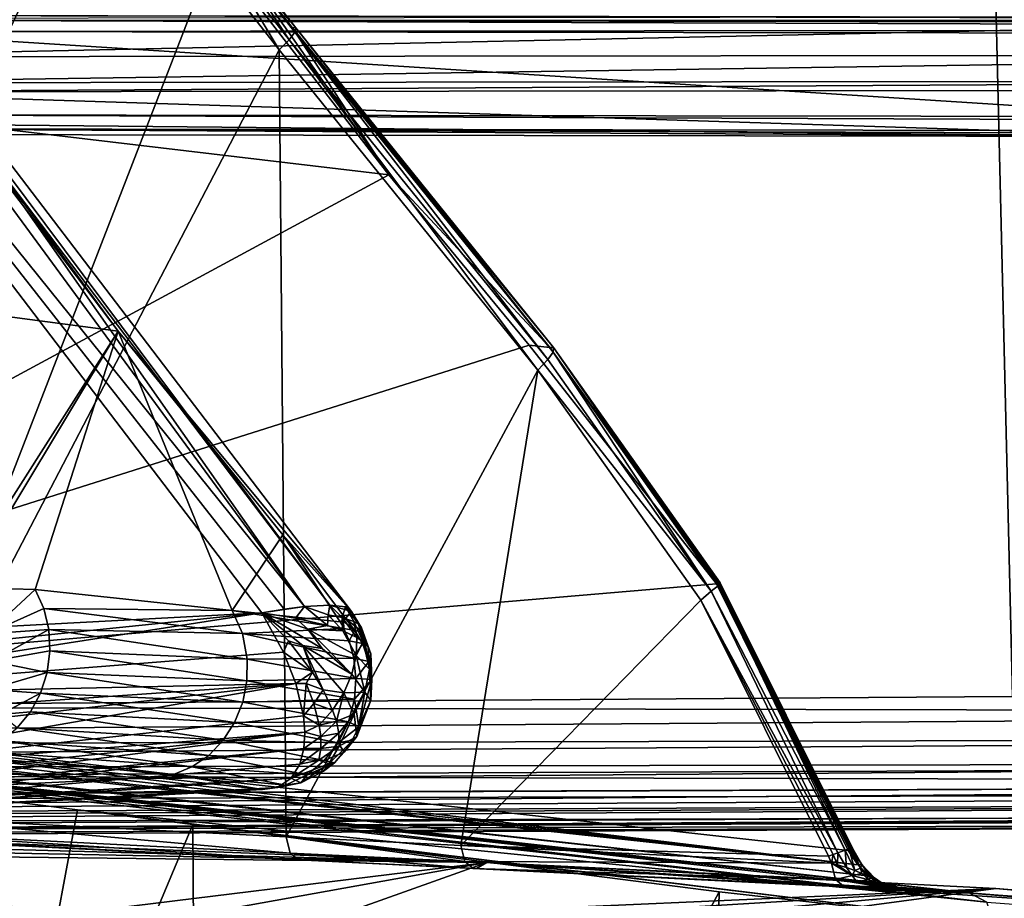
# Model space of a CAD drawing. Units: inches. Extents: x -10.4 to 10.4, y -10.6 to 10.4.
# Drawn here: x -4.3 to -3.6, y -8.3 to -7.7 of the extents above; entities that cross this region are included whole.
import ezdxf

# ---------------------------------------------------------------- set-up
doc = ezdxf.new("R2010")
doc.units = ezdxf.units.IN
doc.header["$MEASUREMENT"] = 0
for name, color, linetype in [('SEAT-BACK', 5, 'Continuous'), ('SEAT-SEAT', 5, 'Continuous'), ('SEAT-SUPPORT', 5, 'Continuous')]:
    doc.layers.add(name, color=color, linetype=linetype)

msp = doc.modelspace()

# ---------------------------------------------------------------- linework, layer by layer
at = {"layer": 'SEAT-BACK'}
for points in [[(-4.66969, -7.3868, 24.84993), (-4.06932, -8.1323, 25.0091), (-5.1609, -6.57791, 24.75918)], [(-5.1609, -6.57791, 24.75918), (-4.06932, -8.1323, 25.0091), (-4.60998, -7.39596, 24.90726)], [(-4.66969, -7.3868, 24.84993), (-4.08304, -8.13408, 24.99619), (-4.06932, -8.1323, 25.0091)], [(-4.66969, -7.3868, 24.84993), (-4.09833, -8.13666, 24.98541), (-4.08304, -8.13408, 24.99619)], [(-4.09833, -8.13666, 24.98541), (-4.66969, -7.3868, 24.84993), (-4.49051, -8.15736, 24.76225)], [(-4.01197, -7.83877, 25.08657), (-4.35794, -7.39164, 25.01454), (-4.90045, -7.73363, 26.87473)], [(-4.60998, -7.39596, 24.90726), (-4.05203, -8.13138, 25.03274), (-4.60722, -7.3885, 24.94152)], [(-4.05203, -8.13138, 25.03274), (-4.03743, -8.13561, 25.08551), (-4.60722, -7.3885, 24.94152)], [(-4.60722, -7.3885, 24.94152), (-4.196, -7.94517, 25.07361), (-4.54003, -7.49142, 24.99118)], [(-4.60722, -7.3885, 24.94152), (-4.03743, -8.13561, 25.08551), (-4.196, -7.94517, 25.07361)], [(-4.12428, -7.67892, 25.02378), (-4.35794, -7.39164, 25.01454), (-4.01197, -7.83877, 25.08657)], [(-4.60998, -7.39596, 24.90726), (-4.06932, -8.1323, 25.0091), (-4.05203, -8.13138, 25.03274)], [(-4.89549, -7.46846, 24.61147), (-4.13319, -7.69393, 24.98138), (-4.35859, -8.27505, 24.71057)], [(-5.11292, -7.82397, 26.90132), (-4.54003, -7.49142, 24.99118), (-4.196, -7.94517, 25.07361)], [(-4.07773, -7.73863, 25.03528), (-4.07513, -7.73891, 25.02318), (-4.12428, -7.67892, 25.02378)], [(-4.12428, -7.67892, 25.02378), (-4.07513, -7.73891, 25.02318), (-4.1217, -7.67924, 25.01172)], [(-4.07773, -7.73863, 25.03528), (-4.12428, -7.67892, 25.02378), (-4.01197, -7.83877, 25.08657)], [(-4.12244, -7.68206, 24.99974), (-4.1217, -7.67924, 25.01172), (-4.07585, -7.74178, 25.0112)], [(-4.1217, -7.67924, 25.01172), (-4.07513, -7.73891, 25.02318), (-4.07585, -7.74178, 25.0112)], [(-4.13319, -7.69393, 24.98138), (-4.12643, -7.68719, 24.98921), (-4.08652, -7.75372, 24.99284)], [(-4.12643, -7.68719, 24.98921), (-4.12244, -7.68206, 24.99974), (-4.0798, -7.7469, 25.00067)], [(-4.12643, -7.68719, 24.98921), (-4.0798, -7.7469, 25.00067), (-4.08652, -7.75372, 24.99284)], [(-4.12244, -7.68206, 24.99974), (-4.07585, -7.74178, 25.0112), (-4.0798, -7.7469, 25.00067)], [(-4.13319, -7.69393, 24.98138), (-4.08652, -7.75372, 24.99284), (-4.35859, -8.27505, 24.71057)], [(-4.01197, -7.83877, 25.08657), (-4.90045, -7.73363, 26.87473), (-4.66478, -8.19109, 26.97584)], [(-3.90384, -7.96442, 25.04509), (-4.0798, -7.7469, 25.00067), (-4.07585, -7.74178, 25.0112)], [(-3.8999, -7.95623, 25.06954), (-4.07513, -7.73891, 25.02318), (-4.07773, -7.73863, 25.03528)], [(-3.90234, -7.95623, 25.07934), (-4.07773, -7.73863, 25.03528), (-3.90238, -7.95623, 25.07946)], [(-3.90234, -7.95623, 25.07934), (-3.8999, -7.95623, 25.06954), (-4.07773, -7.73863, 25.03528)], [(-4.07773, -7.73863, 25.03528), (-4.01197, -7.83877, 25.08657), (-3.90238, -7.95623, 25.07946)], [(-3.90023, -7.95941, 25.05534), (-4.07585, -7.74178, 25.0112), (-4.07513, -7.73891, 25.02318)], [(-3.90023, -7.95941, 25.05534), (-3.90384, -7.96442, 25.04509), (-4.07585, -7.74178, 25.0112)], [(-3.8999, -7.95623, 25.06954), (-3.90023, -7.95941, 25.05534), (-4.07513, -7.73891, 25.02318)], [(-4.08652, -7.75372, 24.99284), (-4.0798, -7.7469, 25.00067), (-3.91061, -7.9716, 25.03686)], [(-3.91061, -7.9716, 25.03686), (-4.0798, -7.7469, 25.00067), (-3.90384, -7.96442, 25.04509)], [(-4.35859, -8.27505, 24.71057), (-4.08652, -7.75372, 24.99284), (-4.08186, -8.28885, 24.86074)], [(-4.08186, -8.28885, 24.86074), (-4.08652, -7.75372, 24.99284), (-3.91061, -7.9716, 25.03686)], [(-4.31007, -8.12399, 25.66152), (-5.11292, -7.82397, 26.90132), (-4.196, -7.94517, 25.07361)], [(-4.01197, -7.83877, 25.08657), (-4.66478, -8.19109, 26.97584), (-3.91647, -7.95449, 25.1071)], [(-4.01197, -7.83877, 25.08657), (-3.91647, -7.95449, 25.1071), (-3.90238, -7.95623, 25.07946)], [(-7.55242, -7.88037, 32.57168), (-3.69293, -8.3079, 25.10666), (-5.62998, -8.08421, 28.84304)], [(-7.55242, -7.88037, 32.57168), (-7.41822, -7.90313, 32.33012), (-3.69293, -8.3079, 25.10666)], [(-7.21447, -7.92996, 31.95739), (-3.68461, -8.31572, 25.10706), (-7.41822, -7.90313, 32.33012)], [(-7.41822, -7.90313, 32.33012), (-3.68461, -8.31572, 25.10706), (-3.69293, -8.3079, 25.10666)], [(-5.22695, -8.15022, 28.13482), (-3.67524, -8.32093, 25.10964), (-7.21447, -7.92996, 31.95739)], [(-3.67524, -8.32093, 25.10964), (-3.68461, -8.31572, 25.10706), (-7.21447, -7.92996, 31.95739)], [(-4.196, -7.94517, 25.07361), (-4.30101, -8.11931, 25.63501), (-4.31007, -8.12399, 25.66152)], [(-4.25244, -8.12068, 25.53345), (-4.30101, -8.11931, 25.63501), (-4.196, -7.94517, 25.07361)], [(-4.25244, -8.12068, 25.53345), (-4.196, -7.94517, 25.07361), (-4.1185, -8.13493, 25.26954)], [(-4.196, -7.94517, 25.07361), (-4.08396, -8.08364, 25.10137), (-4.1185, -8.13493, 25.26954)], [(-4.03743, -8.13561, 25.08551), (-4.08396, -8.08364, 25.10137), (-4.196, -7.94517, 25.07361)], [(-4.66478, -8.19109, 26.97584), (-3.78916, -8.11689, 25.10331), (-3.91647, -7.95449, 25.1071)], [(-3.78916, -8.11689, 25.10331), (-3.90238, -7.95623, 25.07946), (-3.91647, -7.95449, 25.1071)], [(-3.90234, -7.95623, 25.07934), (-3.90238, -7.95623, 25.07946), (-3.78916, -8.11689, 25.10331)], [(-3.90234, -7.95623, 25.07934), (-3.78743, -8.11629, 25.09758), (-3.8999, -7.95623, 25.06954)], [(-3.90234, -7.95623, 25.07934), (-3.78916, -8.11689, 25.10331), (-3.78743, -8.11629, 25.09758)], [(-3.90023, -7.95941, 25.05534), (-3.8999, -7.95623, 25.06954), (-3.78763, -8.1179, 25.07833)], [(-3.8999, -7.95623, 25.06954), (-3.78651, -8.1162, 25.09129), (-3.78763, -8.1179, 25.07833)], [(-3.78743, -8.11629, 25.09758), (-3.78651, -8.1162, 25.09129), (-3.8999, -7.95623, 25.06954)], [(-3.90384, -7.96442, 25.04509), (-3.90023, -7.95941, 25.05534), (-3.79266, -8.12181, 25.06684)], [(-3.90023, -7.95941, 25.05534), (-3.78763, -8.1179, 25.07833), (-3.79266, -8.12181, 25.06684)], [(-3.90384, -7.96442, 25.04509), (-3.79266, -8.12181, 25.06684), (-3.91061, -7.9716, 25.03686)], [(-3.96292, -8.29466, 24.9253), (-4.08186, -8.28885, 24.86074), (-3.91061, -7.9716, 25.03686)], [(-3.96292, -8.29466, 24.9253), (-3.91061, -7.9716, 25.03686), (-3.79977, -8.12803, 25.05885)], [(-3.79266, -8.12181, 25.06684), (-3.79977, -8.12803, 25.05885), (-3.91061, -7.9716, 25.03686)], [(-3.69293, -8.3079, 25.10666), (-4.66478, -8.19109, 26.97584), (-5.62998, -8.08421, 28.84304)], [(-4.1185, -8.13493, 25.26954), (-4.08396, -8.08364, 25.10137), (-4.04513, -8.14275, 25.12494)], [(-4.04513, -8.14275, 25.12494), (-4.08396, -8.08364, 25.10137), (-4.04132, -8.14033, 25.11275)], [(-4.04132, -8.14033, 25.11275), (-4.08396, -8.08364, 25.10137), (-4.03743, -8.13561, 25.08551)], [(-3.69944, -8.29821, 25.10839), (-3.78916, -8.11689, 25.10331), (-4.66478, -8.19109, 26.97584)], [(-3.78916, -8.11689, 25.10331), (-3.6976, -8.29724, 25.10278), (-3.78743, -8.11629, 25.09758)], [(-3.69944, -8.29821, 25.10839), (-3.6976, -8.29724, 25.10278), (-3.78916, -8.11689, 25.10331)], [(-3.78763, -8.1179, 25.07833), (-3.78651, -8.1162, 25.09129), (-3.69698, -8.29652, 25.08766)], [(-3.78743, -8.11629, 25.09758), (-3.69665, -8.29668, 25.09689), (-3.78651, -8.1162, 25.09129)], [(-3.6976, -8.29724, 25.10278), (-3.69665, -8.29668, 25.09689), (-3.78743, -8.11629, 25.09758)], [(-3.69665, -8.29668, 25.09689), (-3.69663, -8.29648, 25.09072), (-3.78651, -8.1162, 25.09129)], [(-3.78651, -8.1162, 25.09129), (-3.69663, -8.29648, 25.09072), (-3.69698, -8.29652, 25.08766)], [(-4.30101, -8.11931, 25.63501), (-4.25244, -8.12068, 25.53345), (-4.28519, -8.15082, 25.62928)], [(-4.28519, -8.15082, 25.62928), (-4.25244, -8.12068, 25.53345), (-4.24655, -8.13367, 25.53717)], [(-4.1185, -8.13493, 25.26954), (-4.24655, -8.13367, 25.53717), (-4.25244, -8.12068, 25.53345)], [(-3.70651, -8.29971, 25.06772), (-3.79977, -8.12803, 25.05885), (-3.79266, -8.12181, 25.06684)], [(-3.78763, -8.1179, 25.07833), (-3.70145, -8.29789, 25.07466), (-3.79266, -8.12181, 25.06684)], [(-3.79266, -8.12181, 25.06684), (-3.70145, -8.29789, 25.07466), (-3.70651, -8.29971, 25.06772)], [(-3.78763, -8.1179, 25.07833), (-3.69698, -8.29652, 25.08766), (-3.6981, -8.2968, 25.08265)], [(-3.69892, -8.29704, 25.08015), (-3.78763, -8.1179, 25.07833), (-3.6981, -8.2968, 25.08265)], [(-3.69892, -8.29704, 25.08015), (-3.70145, -8.29789, 25.07466), (-3.78763, -8.1179, 25.07833)], [(-3.71296, -8.30213, 25.06224), (-3.96292, -8.29466, 24.9253), (-3.79977, -8.12803, 25.05885)], [(-3.79977, -8.12803, 25.05885), (-3.70651, -8.29971, 25.06772), (-3.70971, -8.30092, 25.06466)], [(-3.71296, -8.30213, 25.06224), (-3.79977, -8.12803, 25.05885), (-3.70971, -8.30092, 25.06466)], [(-5.3473, -8.1344, 28.46781), (-5.03929, -8.16958, 27.87926), (-3.61814, -8.32698, 25.07495)], [(-5.3473, -8.1344, 28.46781), (-3.61814, -8.32698, 25.07495), (-4.42401, -8.23902, 26.5814)], [(-4.49051, -8.15736, 24.76225), (-4.47503, -8.17531, 24.7683), (-4.09833, -8.13666, 24.98541)], [(-4.09833, -8.13666, 24.98541), (-4.47503, -8.17531, 24.7683), (-4.46099, -8.19311, 24.77758)], [(-4.08356, -8.16333, 24.99118), (-4.09833, -8.13666, 24.98541), (-4.46099, -8.19311, 24.77758)], [(-4.24317, -8.14784, 25.53971), (-4.28519, -8.15082, 25.62928), (-4.24655, -8.13367, 25.53717)], [(-4.11152, -8.1507, 25.27402), (-4.24317, -8.14784, 25.53971), (-4.24655, -8.13367, 25.53717)], [(-4.1185, -8.13493, 25.26954), (-4.11152, -8.1507, 25.27402), (-4.24655, -8.13367, 25.53717)], [(-4.04513, -8.14275, 25.12494), (-4.0426, -8.14731, 25.12651), (-4.1185, -8.13493, 25.26954)], [(-4.1185, -8.13493, 25.26954), (-4.0426, -8.14731, 25.12651), (-4.11152, -8.1507, 25.27402)], [(-4.09833, -8.13666, 24.98541), (-4.0754, -8.14013, 24.99986), (-4.06932, -8.1323, 25.0091)], [(-4.08304, -8.13408, 24.99619), (-4.09833, -8.13666, 24.98541), (-4.06932, -8.1323, 25.0091)], [(-4.09833, -8.13666, 24.98541), (-4.07045, -8.15873, 24.99986), (-4.05721, -8.16087, 25.01104)], [(-4.08356, -8.16333, 24.99118), (-4.08027, -8.15554, 24.9932), (-4.09833, -8.13666, 24.98541)], [(-4.05721, -8.16087, 25.01104), (-4.06694, -8.14776, 25.00458), (-4.09833, -8.13666, 24.98541)], [(-4.0754, -8.14013, 24.99986), (-4.09833, -8.13666, 24.98541), (-4.06694, -8.14776, 25.00458)], [(-4.09833, -8.13666, 24.98541), (-4.08027, -8.15554, 24.9932), (-4.07045, -8.15873, 24.99986)], [(-4.05364, -8.14525, 25.01955), (-4.06932, -8.1323, 25.0091), (-4.0754, -8.14013, 24.99986)], [(-4.05203, -8.13138, 25.03274), (-4.06932, -8.1323, 25.0091), (-4.05312, -8.13803, 25.02475)], [(-4.05312, -8.13803, 25.02475), (-4.06932, -8.1323, 25.0091), (-4.05364, -8.14525, 25.01955)], [(-4.04368, -8.13977, 25.03928), (-4.05203, -8.13138, 25.03274), (-4.05312, -8.13803, 25.02475)], [(-4.04134, -8.13255, 25.05832), (-4.03743, -8.13561, 25.08551), (-4.05203, -8.13138, 25.03274)], [(-4.04134, -8.13255, 25.05832), (-4.05203, -8.13138, 25.03274), (-4.04368, -8.13977, 25.03928)], [(-4.03567, -8.14243, 25.05707), (-4.04134, -8.13255, 25.05832), (-4.04368, -8.13977, 25.03928)], [(-4.03257, -8.14433, 25.06764), (-4.03743, -8.13561, 25.08551), (-4.04134, -8.13255, 25.05832)], [(-4.04134, -8.13255, 25.05832), (-4.03567, -8.14243, 25.05707), (-4.03257, -8.14433, 25.06764)], [(-4.02994, -8.14969, 25.0935), (-4.04132, -8.14033, 25.11275), (-4.03743, -8.13561, 25.08551)], [(-4.03046, -8.14667, 25.07967), (-4.02994, -8.14969, 25.0935), (-4.03743, -8.13561, 25.08551)], [(-4.03743, -8.13561, 25.08551), (-4.03257, -8.14433, 25.06764), (-4.03046, -8.14667, 25.07967)], [(-4.06694, -8.14776, 25.00458), (-4.05364, -8.14525, 25.01955), (-4.0754, -8.14013, 24.99986)], [(-4.04333, -8.14876, 25.03246), (-4.05312, -8.13803, 25.02475), (-4.05364, -8.14525, 25.01955)], [(-4.04333, -8.14876, 25.03246), (-4.04368, -8.13977, 25.03928), (-4.05312, -8.13803, 25.02475)], [(-4.0427, -8.14231, 25.11901), (-4.04513, -8.14275, 25.12494), (-4.04132, -8.14033, 25.11275)], [(-4.04513, -8.14275, 25.12494), (-4.0427, -8.14231, 25.11901), (-4.0426, -8.14731, 25.12651)], [(-4.03371, -8.15336, 25.04892), (-4.04368, -8.13977, 25.03928), (-4.04333, -8.14876, 25.03246)], [(-4.03371, -8.15336, 25.04892), (-4.03567, -8.14243, 25.05707), (-4.04368, -8.13977, 25.03928)], [(-4.04132, -8.14033, 25.11275), (-4.03501, -8.14848, 25.11061), (-4.0427, -8.14231, 25.11901)], [(-4.0427, -8.14231, 25.11901), (-4.03501, -8.14848, 25.11061), (-4.0426, -8.14731, 25.12651)], [(-4.03501, -8.14848, 25.11061), (-4.04132, -8.14033, 25.11275), (-4.02994, -8.14969, 25.0935)], [(-4.03567, -8.14243, 25.05707), (-4.02947, -8.15631, 25.05917), (-4.03257, -8.14433, 25.06764)], [(-4.02947, -8.15631, 25.05917), (-4.03567, -8.14243, 25.05707), (-4.03371, -8.15336, 25.04892)], [(-4.42401, -8.23902, 26.5814), (-3.67524, -8.32093, 25.10964), (-5.22695, -8.15022, 28.13482)], [(-4.24317, -8.14784, 25.53971), (-4.28231, -8.1695, 25.62428), (-4.28519, -8.15082, 25.62928)], [(-4.24317, -8.14784, 25.53971), (-4.24242, -8.16252, 25.54092), (-4.28231, -8.1695, 25.62428)], [(-4.10823, -8.16805, 25.27668), (-4.24242, -8.16252, 25.54092), (-4.24317, -8.14784, 25.53971)], [(-4.11152, -8.1507, 25.27402), (-4.10823, -8.16805, 25.27668), (-4.24317, -8.14784, 25.53971)], [(-4.11152, -8.1507, 25.27402), (-4.0426, -8.14731, 25.12651), (-4.03903, -8.15558, 25.12881)], [(-4.05364, -8.14525, 25.01955), (-4.06694, -8.14776, 25.00458), (-4.04333, -8.14876, 25.03246)], [(-4.06694, -8.14776, 25.00458), (-4.05721, -8.16087, 25.01104), (-4.03714, -8.1783, 25.035)], [(-4.03413, -8.16551, 25.04142), (-4.04333, -8.14876, 25.03246), (-4.06694, -8.14776, 25.00458)], [(-4.03714, -8.1783, 25.035), (-4.03413, -8.16551, 25.04142), (-4.06694, -8.14776, 25.00458)], [(-4.04333, -8.14876, 25.03246), (-4.03413, -8.16551, 25.04142), (-4.03371, -8.15336, 25.04892)], [(-4.0426, -8.14731, 25.12651), (-4.03501, -8.14848, 25.11061), (-4.03903, -8.15558, 25.12881)], [(-4.03903, -8.15558, 25.12881), (-4.03501, -8.14848, 25.11061), (-4.02996, -8.15736, 25.10799)], [(-4.02996, -8.15736, 25.10799), (-4.03501, -8.14848, 25.11061), (-4.02994, -8.14969, 25.0935)], [(-4.03046, -8.14667, 25.07967), (-4.03257, -8.14433, 25.06764), (-4.02606, -8.1599, 25.07135)], [(-4.02606, -8.1599, 25.07135), (-4.03257, -8.14433, 25.06764), (-4.02947, -8.15631, 25.05917)], [(-4.02994, -8.14969, 25.0935), (-4.03046, -8.14667, 25.07967), (-4.02423, -8.16434, 25.0862)], [(-4.02423, -8.16434, 25.0862), (-4.03046, -8.14667, 25.07967), (-4.02606, -8.1599, 25.07135)], [(-4.02996, -8.15736, 25.10799), (-4.02994, -8.14969, 25.0935), (-4.02547, -8.16958, 25.10396)], [(-4.02423, -8.16434, 25.0862), (-4.02547, -8.16958, 25.10396), (-4.02994, -8.14969, 25.0935)], [(-4.03581, -8.16737, 25.13111), (-4.11152, -8.1507, 25.27402), (-4.03903, -8.15558, 25.12881)], [(-4.03581, -8.16737, 25.13111), (-4.10823, -8.16805, 25.27668), (-4.11152, -8.1507, 25.27402)], [(-4.08356, -8.16333, 24.99118), (-4.06394, -8.17689, 25.00575), (-4.08027, -8.15554, 24.9932)], [(-4.06394, -8.17689, 25.00575), (-4.07045, -8.15873, 24.99986), (-4.08027, -8.15554, 24.9932)], [(-4.03581, -8.16737, 25.13111), (-4.03903, -8.15558, 25.12881), (-4.02996, -8.15736, 25.10799)], [(-4.03371, -8.15336, 25.04892), (-4.03413, -8.16551, 25.04142), (-4.02947, -8.15631, 25.05917)], [(-4.03413, -8.16551, 25.04142), (-4.02518, -8.17487, 25.06308), (-4.02947, -8.15631, 25.05917)], [(-4.02518, -8.17487, 25.06308), (-4.02606, -8.1599, 25.07135), (-4.02947, -8.15631, 25.05917)], [(-4.08356, -8.16333, 24.99118), (-4.46099, -8.19311, 24.77758), (-4.07522, -8.18455, 25.00006)], [(-4.28231, -8.1695, 25.62428), (-4.24242, -8.16252, 25.54092), (-4.24435, -8.17713, 25.54076)], [(-4.10845, -8.18286, 25.27741), (-4.24435, -8.17713, 25.54076), (-4.24242, -8.16252, 25.54092)], [(-4.10823, -8.16805, 25.27668), (-4.10845, -8.18286, 25.27741), (-4.24242, -8.16252, 25.54092)], [(-4.08356, -8.16333, 24.99118), (-4.07522, -8.18455, 25.00006), (-4.06394, -8.17689, 25.00575)], [(-4.05662, -8.18899, 25.01479), (-4.04264, -8.19093, 25.0302), (-4.07045, -8.15873, 24.99986)], [(-4.05721, -8.16087, 25.01104), (-4.07045, -8.15873, 24.99986), (-4.03714, -8.1783, 25.035)], [(-4.03714, -8.1783, 25.035), (-4.07045, -8.15873, 24.99986), (-4.04264, -8.19093, 25.0302)], [(-4.07045, -8.15873, 24.99986), (-4.06394, -8.17689, 25.00575), (-4.05662, -8.18899, 25.01479)], [(-4.03581, -8.16737, 25.13111), (-4.02996, -8.15736, 25.10799), (-4.02547, -8.16958, 25.10396)], [(-4.02423, -8.16434, 25.0862), (-4.02606, -8.1599, 25.07135), (-4.02518, -8.17487, 25.06308)], [(-4.65554, -8.21619, 27.14066), (-3.60516, -8.33327, 25.07967), (-5.03929, -8.16958, 27.87926)], [(-3.60516, -8.33327, 25.07967), (-3.61732, -8.32706, 25.07337), (-5.03929, -8.16958, 27.87926)], [(-5.03929, -8.16958, 27.87926), (-3.61732, -8.32706, 25.07337), (-3.61814, -8.32698, 25.07495)], [(-4.28383, -8.18859, 25.61806), (-4.28231, -8.1695, 25.62428), (-4.24435, -8.17713, 25.54076)], [(-4.10823, -8.16805, 25.27668), (-4.03439, -8.18128, 25.1326), (-4.10845, -8.18286, 25.27741)], [(-4.03581, -8.16737, 25.13111), (-4.03439, -8.18128, 25.1326), (-4.10823, -8.16805, 25.27668)], [(-4.03413, -8.16551, 25.04142), (-4.03714, -8.1783, 25.035), (-4.02837, -8.19052, 25.05558)], [(-4.03439, -8.18128, 25.1326), (-4.03581, -8.16737, 25.13111), (-4.02547, -8.16958, 25.10396)], [(-4.03439, -8.18128, 25.1326), (-4.02547, -8.16958, 25.10396), (-4.02346, -8.18189, 25.09948)], [(-4.03413, -8.16551, 25.04142), (-4.02837, -8.19052, 25.05558), (-4.02518, -8.17487, 25.06308)], [(-4.02346, -8.18189, 25.09948), (-4.02547, -8.16958, 25.10396), (-4.02423, -8.16434, 25.0862)], [(-4.02346, -8.18189, 25.09948), (-4.02423, -8.16434, 25.0862), (-4.02518, -8.17487, 25.06308)], [(-4.28383, -8.18859, 25.61806), (-4.24435, -8.17713, 25.54076), (-4.24886, -8.19113, 25.53926)], [(-4.11136, -8.19742, 25.27676), (-4.24886, -8.19113, 25.53926), (-4.24435, -8.17713, 25.54076)], [(-4.10845, -8.18286, 25.27741), (-4.11136, -8.19742, 25.27676), (-4.24435, -8.17713, 25.54076)], [(-4.06394, -8.17689, 25.00575), (-4.07522, -8.18455, 25.00006), (-4.06827, -8.18455, 25.00446)], [(-4.05662, -8.18899, 25.01479), (-4.06394, -8.17689, 25.00575), (-4.06827, -8.18455, 25.00446)], [(-4.02518, -8.17487, 25.06308), (-4.02837, -8.19052, 25.05558), (-4.02412, -8.19617, 25.09379)], [(-4.02346, -8.18189, 25.09948), (-4.02518, -8.17487, 25.06308), (-4.02412, -8.19617, 25.09379)], [(-4.11136, -8.19742, 25.27676), (-4.10845, -8.18286, 25.27741), (-4.03541, -8.19533, 25.13288)], [(-4.10845, -8.18286, 25.27741), (-4.03439, -8.18128, 25.1326), (-4.03541, -8.19533, 25.13288)], [(-4.02837, -8.19052, 25.05558), (-4.03714, -8.1783, 25.035), (-4.04264, -8.19093, 25.0302)], [(-4.03541, -8.19533, 25.13288), (-4.03439, -8.18128, 25.1326), (-4.02346, -8.18189, 25.09948)], [(-4.03541, -8.19533, 25.13288), (-4.02346, -8.18189, 25.09948), (-4.03244, -8.21409, 25.10948)], [(-4.02346, -8.18189, 25.09948), (-4.02412, -8.19617, 25.09379), (-4.03244, -8.21409, 25.10948)], [(-4.46099, -8.19311, 24.77758), (-4.44856, -8.21054, 24.78985), (-4.07522, -8.18455, 25.00006)], [(-4.07522, -8.18455, 25.00006), (-4.44856, -8.21054, 24.78985), (-4.4383, -8.22688, 24.80474)], [(-4.42866, -8.24604, 24.82774), (-4.07522, -8.18455, 25.00006), (-4.4383, -8.22688, 24.80474)], [(-4.42866, -8.24604, 24.82774), (-4.07004, -8.20654, 25.0137), (-4.07522, -8.18455, 25.00006)], [(-4.27616, -8.20565, 25.57239), (-4.28383, -8.18859, 25.61806), (-4.24886, -8.19113, 25.53926)], [(-4.07522, -8.18455, 25.00006), (-4.07004, -8.20654, 25.0137), (-4.06827, -8.18455, 25.00446)], [(-4.06827, -8.18455, 25.00446), (-4.07004, -8.20654, 25.0137), (-4.063, -8.19823, 25.01362)], [(-4.05662, -8.18899, 25.01479), (-4.06827, -8.18455, 25.00446), (-4.063, -8.19823, 25.01362)], [(-4.05021, -8.20267, 25.02717), (-4.05662, -8.18899, 25.01479), (-4.063, -8.19823, 25.01362)], [(-4.04264, -8.19093, 25.0302), (-4.05662, -8.18899, 25.01479), (-4.05021, -8.20267, 25.02717)], [(-4.02837, -8.19052, 25.05558), (-4.04264, -8.19093, 25.0302), (-4.03553, -8.20545, 25.04953)], [(-4.03372, -8.22062, 25.08269), (-4.02837, -8.19052, 25.05558), (-4.03553, -8.20545, 25.04953)], [(-4.03372, -8.22062, 25.08269), (-4.02412, -8.19617, 25.09379), (-4.02837, -8.19052, 25.05558)], [(-3.69944, -8.29821, 25.10839), (-4.66478, -8.19109, 26.97584), (-3.69293, -8.3079, 25.10666)], [(-4.27616, -8.20565, 25.57239), (-4.24886, -8.19113, 25.53926), (-4.25578, -8.20384, 25.53648)], [(-4.11683, -8.21106, 25.27475), (-4.25578, -8.20384, 25.53648), (-4.24886, -8.19113, 25.53926)], [(-4.11136, -8.19742, 25.27676), (-4.11683, -8.21106, 25.27475), (-4.24886, -8.19113, 25.53926)], [(-4.11683, -8.21106, 25.27475), (-4.11136, -8.19742, 25.27676), (-4.03946, -8.21074, 25.13171)], [(-4.11136, -8.19742, 25.27676), (-4.03541, -8.19533, 25.13288), (-4.03946, -8.21074, 25.13171)], [(-4.05021, -8.20267, 25.02717), (-4.04764, -8.21029, 25.03528), (-4.04264, -8.19093, 25.0302)], [(-4.03553, -8.20545, 25.04953), (-4.04264, -8.19093, 25.0302), (-4.04764, -8.21029, 25.03528)], [(-4.03946, -8.21074, 25.13171), (-4.03541, -8.19533, 25.13288), (-4.03244, -8.21409, 25.10948)], [(-4.03244, -8.21409, 25.10948), (-4.02412, -8.19617, 25.09379), (-4.03372, -8.22062, 25.08269)], [(-4.26482, -8.21481, 25.53249), (-4.27616, -8.20565, 25.57239), (-4.25578, -8.20384, 25.53648)], [(-4.12464, -8.22325, 25.27144), (-4.26482, -8.21481, 25.53249), (-4.25578, -8.20384, 25.53648)], [(-4.11683, -8.21106, 25.27475), (-4.12464, -8.22325, 25.27144), (-4.25578, -8.20384, 25.53648)], [(-4.063, -8.19823, 25.01362), (-4.07004, -8.20654, 25.0137), (-4.05927, -8.21296, 25.02596)], [(-4.05021, -8.20267, 25.02717), (-4.063, -8.19823, 25.01362), (-4.05927, -8.21296, 25.02596)], [(-4.04764, -8.21029, 25.03528), (-4.05021, -8.20267, 25.02717), (-4.05927, -8.21296, 25.02596)], [(-4.42866, -8.24604, 24.82774), (-4.06912, -8.21772, 25.0229), (-4.07004, -8.20654, 25.0137)], [(-4.11683, -8.21106, 25.27475), (-4.03946, -8.21074, 25.13171), (-4.04639, -8.22486, 25.12897)], [(-4.06912, -8.21772, 25.0229), (-4.05927, -8.21296, 25.02596), (-4.07004, -8.20654, 25.0137)], [(-4.05927, -8.21296, 25.02596), (-4.05829, -8.22075, 25.03383), (-4.04764, -8.21029, 25.03528)], [(-4.04589, -8.21849, 25.04541), (-4.04764, -8.21029, 25.03528), (-4.05829, -8.22075, 25.03383)], [(-4.04589, -8.21849, 25.04541), (-4.03553, -8.20545, 25.04953), (-4.04764, -8.21029, 25.03528)], [(-4.03946, -8.21074, 25.13171), (-4.03244, -8.21409, 25.10948), (-4.04639, -8.22486, 25.12897)], [(-4.04562, -8.2272, 25.05828), (-4.03553, -8.20545, 25.04953), (-4.04589, -8.21849, 25.04541)], [(-4.03372, -8.22062, 25.08269), (-4.03553, -8.20545, 25.04953), (-4.04562, -8.2272, 25.05828)], [(-4.65554, -8.21619, 27.14066), (-4.22368, -8.27057, 26.30264), (-3.60516, -8.33327, 25.07967)], [(-4.28999, -8.62406, 26.43425), (-4.22368, -8.27057, 26.30264), (-4.65554, -8.21619, 27.14066)], [(-4.13446, -8.23349, 25.26704), (-4.27561, -8.22357, 25.52748), (-4.26482, -8.21481, 25.53249)], [(-4.12464, -8.22325, 25.27144), (-4.13446, -8.23349, 25.26704), (-4.26482, -8.21481, 25.53249)], [(-4.12464, -8.22325, 25.27144), (-4.11683, -8.21106, 25.27475), (-4.04639, -8.22486, 25.12897)], [(-4.06912, -8.21772, 25.0229), (-4.05829, -8.22075, 25.03383), (-4.05927, -8.21296, 25.02596)], [(-4.04639, -8.22486, 25.12897), (-4.03244, -8.21409, 25.10948), (-4.03684, -8.22321, 25.10642)], [(-4.03684, -8.22321, 25.10642), (-4.03244, -8.21409, 25.10948), (-4.03372, -8.22062, 25.08269)], [(-4.06912, -8.21772, 25.0229), (-4.4341, -8.25653, 24.83847), (-4.44017, -8.26497, 24.85057)], [(-4.06975, -8.22885, 25.03411), (-4.06912, -8.21772, 25.0229), (-4.44017, -8.26497, 24.85057)], [(-4.42866, -8.24604, 24.82774), (-4.4341, -8.25653, 24.83847), (-4.06912, -8.21772, 25.0229)], [(-4.14588, -8.24132, 25.26163), (-4.29026, -8.23063, 25.52042), (-4.27561, -8.22357, 25.52748)], [(-4.13446, -8.23349, 25.26704), (-4.14588, -8.24132, 25.26163), (-4.27561, -8.22357, 25.52748)], [(-4.13446, -8.23349, 25.26704), (-4.12464, -8.22325, 25.27144), (-4.05587, -8.23701, 25.12485)], [(-4.12464, -8.22325, 25.27144), (-4.04639, -8.22486, 25.12897), (-4.05587, -8.23701, 25.12485)], [(-4.06975, -8.22885, 25.03411), (-4.05829, -8.22075, 25.03383), (-4.06912, -8.21772, 25.0229)], [(-4.06975, -8.22885, 25.03411), (-4.05824, -8.22877, 25.04327), (-4.05829, -8.22075, 25.03383)], [(-4.05824, -8.22877, 25.04327), (-4.04589, -8.21849, 25.04541), (-4.05829, -8.22075, 25.03383)], [(-4.05824, -8.22877, 25.04327), (-4.04562, -8.2272, 25.05828), (-4.04589, -8.21849, 25.04541)], [(-4.04901, -8.23846, 25.09972), (-4.03372, -8.22062, 25.08269), (-4.05278, -8.23914, 25.0724)], [(-4.03372, -8.22062, 25.08269), (-4.04562, -8.2272, 25.05828), (-4.05278, -8.23914, 25.0724)], [(-4.04244, -8.2314, 25.10315), (-4.03372, -8.22062, 25.08269), (-4.04901, -8.23846, 25.09972)], [(-4.04639, -8.22486, 25.12897), (-4.03684, -8.22321, 25.10642), (-4.04244, -8.2314, 25.10315)], [(-4.03684, -8.22321, 25.10642), (-4.03372, -8.22062, 25.08269), (-4.04244, -8.2314, 25.10315)], [(-4.06975, -8.22885, 25.03411), (-4.44017, -8.26497, 24.85057), (-4.4467, -8.27114, 24.86368)], [(-4.07255, -8.23955, 25.04783), (-4.06975, -8.22885, 25.03411), (-4.4467, -8.27114, 24.86368)], [(-4.15843, -8.24641, 25.25554), (-4.30592, -8.23358, 25.51259), (-4.29026, -8.23063, 25.52042)], [(-4.14588, -8.24132, 25.26163), (-4.15843, -8.24641, 25.25554), (-4.29026, -8.23063, 25.52042)], [(-4.06975, -8.22885, 25.03411), (-4.07255, -8.23955, 25.04783), (-4.05824, -8.22877, 25.04327)], [(-4.05824, -8.22877, 25.04327), (-4.07255, -8.23955, 25.04783), (-4.05958, -8.23684, 25.05477)], [(-4.04562, -8.2272, 25.05828), (-4.05958, -8.23684, 25.05477), (-4.05278, -8.23914, 25.0724)], [(-4.05958, -8.23684, 25.05477), (-4.04562, -8.2272, 25.05828), (-4.05824, -8.22877, 25.04327)], [(-4.04639, -8.22486, 25.12897), (-4.04244, -8.2314, 25.10315), (-4.05587, -8.23701, 25.12485)], [(-4.50087, -8.26464, 25.08205), (-4.30592, -8.23358, 25.51259), (-4.17156, -8.24854, 25.24896)], [(-4.17156, -8.24854, 25.24896), (-4.30592, -8.23358, 25.51259), (-4.15843, -8.24641, 25.25554)], [(-4.14588, -8.24132, 25.26163), (-4.13446, -8.23349, 25.26704), (-4.06743, -8.24665, 25.11949)], [(-4.13446, -8.23349, 25.26704), (-4.05587, -8.23701, 25.12485), (-4.06743, -8.24665, 25.11949)], [(-4.07255, -8.23955, 25.04783), (-4.07836, -8.24891, 25.06446), (-4.05958, -8.23684, 25.05477)], [(-4.05958, -8.23684, 25.05477), (-4.07836, -8.24891, 25.06446), (-4.05278, -8.23914, 25.0724)], [(-4.05587, -8.23701, 25.12485), (-4.04901, -8.23846, 25.09972), (-4.06743, -8.24665, 25.11949)], [(-4.05587, -8.23701, 25.12485), (-4.04244, -8.2314, 25.10315), (-4.04901, -8.23846, 25.09972)], [(-4.07255, -8.23955, 25.04783), (-4.4467, -8.27114, 24.86368), (-4.07836, -8.24891, 25.06446)], [(-3.61814, -8.32698, 25.07495), (-3.6656, -8.32303, 25.11416), (-4.42401, -8.23902, 26.5814)], [(-3.6656, -8.32303, 25.11416), (-3.67524, -8.32093, 25.10964), (-4.42401, -8.23902, 26.5814)], [(-4.15843, -8.24641, 25.25554), (-4.14588, -8.24132, 25.26163), (-4.08218, -8.25379, 25.11239)], [(-4.14588, -8.24132, 25.26163), (-4.06743, -8.24665, 25.11949), (-4.08218, -8.25379, 25.11239)], [(-4.07836, -8.24891, 25.06446), (-4.07189, -8.25209, 25.08979), (-4.05278, -8.23914, 25.0724)], [(-4.07189, -8.25209, 25.08979), (-4.05629, -8.24427, 25.09629), (-4.05278, -8.23914, 25.0724)], [(-4.06743, -8.24665, 25.11949), (-4.05629, -8.24427, 25.09629), (-4.07189, -8.25209, 25.08979)], [(-4.06743, -8.24665, 25.11949), (-4.04901, -8.23846, 25.09972), (-4.05629, -8.24427, 25.09629)], [(-4.05629, -8.24427, 25.09629), (-4.04901, -8.23846, 25.09972), (-4.05278, -8.23914, 25.0724)], [(-4.17156, -8.24854, 25.24896), (-4.09796, -8.25678, 25.10452), (-4.50087, -8.26464, 25.08205)], [(-4.07836, -8.24891, 25.06446), (-4.45358, -8.27493, 24.8776), (-4.46298, -8.2761, 24.89681)], [(-4.0876, -8.25536, 25.08467), (-4.07836, -8.24891, 25.06446), (-4.46298, -8.2761, 24.89681)], [(-4.4467, -8.27114, 24.86368), (-4.45358, -8.27493, 24.8776), (-4.07836, -8.24891, 25.06446)], [(-4.17156, -8.24854, 25.24896), (-4.15843, -8.24641, 25.25554), (-4.09796, -8.25678, 25.10452)], [(-4.15843, -8.24641, 25.25554), (-4.08218, -8.25379, 25.11239), (-4.09796, -8.25678, 25.10452)], [(-4.07836, -8.24891, 25.06446), (-4.0876, -8.25536, 25.08467), (-4.07189, -8.25209, 25.08979)], [(-4.06743, -8.24665, 25.11949), (-4.07189, -8.25209, 25.08979), (-4.08218, -8.25379, 25.11239)], [(-4.50087, -8.26464, 25.08205), (-4.09796, -8.25678, 25.10452), (-4.46298, -8.2761, 24.89681)], [(-4.0876, -8.25536, 25.08467), (-4.46298, -8.2761, 24.89681), (-4.09796, -8.25678, 25.10452)], [(-4.0876, -8.25536, 25.08467), (-4.09796, -8.25678, 25.10452), (-4.08218, -8.25379, 25.11239)], [(-4.07189, -8.25209, 25.08979), (-4.0876, -8.25536, 25.08467), (-4.08218, -8.25379, 25.11239)], [(-4.14518, -8.28058, 26.1496), (-4.22368, -8.27057, 26.30264), (-4.28999, -8.62406, 26.43425)], [(-4.14518, -8.28058, 26.1496), (-3.60043, -8.34719, 25.08273), (-4.22368, -8.27057, 26.30264)], [(-4.22368, -8.27057, 26.30264), (-3.60043, -8.34719, 25.08273), (-3.60516, -8.33327, 25.07967)], [(-4.08186, -8.28885, 24.86074), (-4.07899, -8.29999, 24.85444), (-4.35859, -8.27505, 24.71057)], [(-4.35859, -8.27505, 24.71057), (-4.07899, -8.29999, 24.85444), (-4.35571, -8.28627, 24.70419)], [(-4.28999, -8.62406, 26.43425), (-4.14064, -8.9907, 26.14262), (-4.14518, -8.28058, 26.1496)], [(-4.14064, -8.9907, 26.14262), (-3.78724, -8.32637, 25.44925), (-4.14518, -8.28058, 26.1496)], [(-3.78724, -8.32637, 25.44925), (-3.60043, -8.34719, 25.08273), (-4.14518, -8.28058, 26.1496)], [(-4.35571, -8.28627, 24.70419), (-4.07899, -8.29999, 24.85444), (-4.0733, -8.30455, 24.84351)], [(-4.34997, -8.29079, 24.69322), (-4.35571, -8.28627, 24.70419), (-4.0733, -8.30455, 24.84351)], [(-4.0733, -8.30455, 24.84351), (-4.32628, -8.29139, 24.63298), (-4.34997, -8.29079, 24.69322)], [(-3.96292, -8.29466, 24.9253), (-3.96014, -8.30564, 24.9192), (-4.08186, -8.28885, 24.86074)], [(-4.08186, -8.28885, 24.86074), (-3.96014, -8.30564, 24.9192), (-4.07899, -8.29999, 24.85444)], [(-4.3353, -8.29571, 24.56314), (-4.32628, -8.29139, 24.63298), (-3.94526, -8.30644, 24.33497)], [(-4.3353, -8.29571, 24.56314), (-3.94526, -8.30644, 24.33497), (-4.33521, -8.2987, 24.51424)], [(-3.94526, -8.30644, 24.33497), (-4.32628, -8.29139, 24.63298), (-4.0733, -8.30455, 24.84351)], [(-3.96292, -8.29466, 24.9253), (-3.71091, -8.30681, 25.06215), (-3.96014, -8.30564, 24.9192)], [(-3.71296, -8.30213, 25.06224), (-3.71091, -8.30681, 25.06215), (-3.96292, -8.29466, 24.9253)], [(-3.70064, -8.30979, 25.06869), (-3.70651, -8.29971, 25.06772), (-3.70145, -8.29789, 25.07466)], [(-3.69497, -8.31181, 25.07374), (-3.70145, -8.29789, 25.07466), (-3.69892, -8.29704, 25.08015)], [(-3.69497, -8.31181, 25.07374), (-3.70064, -8.30979, 25.06869), (-3.70145, -8.29789, 25.07466)], [(-3.6976, -8.29724, 25.10278), (-3.69944, -8.29821, 25.10839), (-3.69293, -8.3079, 25.10666)], [(-3.69102, -8.31016, 25.08217), (-3.69892, -8.29704, 25.08015), (-3.6981, -8.2968, 25.08265)], [(-3.69102, -8.31016, 25.08217), (-3.69497, -8.31181, 25.07374), (-3.69892, -8.29704, 25.08015)], [(-3.69698, -8.29652, 25.08766), (-3.69102, -8.31016, 25.08217), (-3.6981, -8.2968, 25.08265)], [(-3.6976, -8.29724, 25.10278), (-3.69027, -8.30769, 25.09484), (-3.69665, -8.29668, 25.09689)], [(-3.6976, -8.29724, 25.10278), (-3.69293, -8.3079, 25.10666), (-3.69027, -8.30769, 25.09484)], [(-3.69698, -8.29652, 25.08766), (-3.69663, -8.29648, 25.09072), (-3.69027, -8.30769, 25.09484)], [(-3.69698, -8.29652, 25.08766), (-3.69027, -8.30769, 25.09484), (-3.69102, -8.31016, 25.08217)], [(-3.69027, -8.30769, 25.09484), (-3.69663, -8.29648, 25.09072), (-3.69665, -8.29668, 25.09689)], [(-4.34308, -8.30172, 24.46598), (-4.25166, -8.34401, 23.7607), (-4.34684, -8.34578, 23.74384)], [(-3.94526, -8.30644, 24.33497), (-4.34308, -8.30172, 24.46598), (-4.33521, -8.2987, 24.51424)], [(-4.25166, -8.34401, 23.7607), (-4.34308, -8.30172, 24.46598), (-3.94526, -8.30644, 24.33497)], [(-4.07899, -8.29999, 24.85444), (-3.96014, -8.30564, 24.9192), (-3.95461, -8.31032, 24.90863)], [(-4.0733, -8.30455, 24.84351), (-4.07899, -8.29999, 24.85444), (-3.95461, -8.31032, 24.90863)], [(-3.94526, -8.30644, 24.33497), (-4.0733, -8.30455, 24.84351), (-3.9523, -8.31052, 24.90399)], [(-4.0733, -8.30455, 24.84351), (-3.95461, -8.31032, 24.90863), (-3.9523, -8.31052, 24.90399)], [(-3.71296, -8.30213, 25.06224), (-3.70971, -8.30092, 25.06466), (-3.71091, -8.30681, 25.06215)], [(-3.71091, -8.30681, 25.06215), (-3.70971, -8.30092, 25.06466), (-3.70684, -8.3079, 25.06437)], [(-3.70684, -8.3079, 25.06437), (-3.70971, -8.30092, 25.06466), (-3.70651, -8.29971, 25.06772)], [(-3.70064, -8.30979, 25.06869), (-3.70684, -8.3079, 25.06437), (-3.70651, -8.29971, 25.06772)], [(-3.94526, -8.30644, 24.33497), (-4.15108, -8.34328, 23.75873), (-4.25166, -8.34401, 23.7607)], [(-4.05092, -8.34385, 23.73617), (-4.15108, -8.34328, 23.75873), (-3.94526, -8.30644, 24.33497)], [(-4.05092, -8.34385, 23.73617), (-3.94526, -8.30644, 24.33497), (-3.59898, -8.32399, 24.00154)], [(-3.96014, -8.30564, 24.9192), (-3.71091, -8.30681, 25.06215), (-3.70812, -8.31778, 25.05606)], [(-3.95461, -8.31032, 24.90863), (-3.96014, -8.30564, 24.9192), (-3.70812, -8.31778, 25.05606)], [(-3.9523, -8.31052, 24.90399), (-3.95461, -8.31032, 24.90863), (-3.84497, -8.31584, 24.95761)], [(-3.84497, -8.31584, 24.95761), (-3.95461, -8.31032, 24.90863), (-3.69774, -8.32303, 25.03561)], [(-3.95461, -8.31032, 24.90863), (-3.70812, -8.31778, 25.05606), (-3.7026, -8.3225, 25.04549)], [(-3.95461, -8.31032, 24.90863), (-3.7026, -8.3225, 25.04549), (-3.69774, -8.32303, 25.03561)], [(-3.94526, -8.30644, 24.33497), (-3.9523, -8.31052, 24.90399), (-3.84497, -8.31584, 24.95761)], [(-3.94526, -8.30644, 24.33497), (-3.19132, -8.35744, 24.16712), (-3.59898, -8.32399, 24.00154)], [(-3.94526, -8.30644, 24.33497), (-3.61651, -8.3271, 25.0718), (-3.19132, -8.35744, 24.16712)], [(-3.94526, -8.30644, 24.33497), (-3.84497, -8.31584, 24.95761), (-3.61651, -8.3271, 25.0718)], [(-3.70812, -8.31778, 25.05606), (-3.71091, -8.30681, 25.06215), (-3.69687, -8.31528, 25.06825)], [(-3.71091, -8.30681, 25.06215), (-3.70684, -8.3079, 25.06437), (-3.69687, -8.31528, 25.06825)], [(-3.69687, -8.31528, 25.06825), (-3.70684, -8.3079, 25.06437), (-3.70064, -8.30979, 25.06869)], [(-3.69497, -8.31181, 25.07374), (-3.69687, -8.31528, 25.06825), (-3.70064, -8.30979, 25.06869)], [(-3.69022, -8.31375, 25.0789), (-3.69497, -8.31181, 25.07374), (-3.69102, -8.31016, 25.08217)], [(-3.69293, -8.3079, 25.10666), (-3.68461, -8.31572, 25.10706), (-3.69027, -8.30769, 25.09484)], [(-3.69027, -8.30769, 25.09484), (-3.68443, -8.31645, 25.08632), (-3.69102, -8.31016, 25.08217)], [(-3.69102, -8.31016, 25.08217), (-3.68443, -8.31645, 25.08632), (-3.6871, -8.31516, 25.08277)], [(-3.69022, -8.31375, 25.0789), (-3.69102, -8.31016, 25.08217), (-3.6871, -8.31516, 25.08277)], [(-3.69027, -8.30769, 25.09484), (-3.68461, -8.31572, 25.10706), (-3.68155, -8.31685, 25.09581)], [(-3.68211, -8.31762, 25.08959), (-3.69027, -8.30769, 25.09484), (-3.68155, -8.31685, 25.09581)], [(-3.68211, -8.31762, 25.08959), (-3.68443, -8.31645, 25.08632), (-3.69027, -8.30769, 25.09484)], [(-3.61651, -8.3271, 25.0718), (-3.84497, -8.31584, 24.95761), (-3.69774, -8.32303, 25.03561)], [(-3.70812, -8.31778, 25.05606), (-3.69687, -8.31528, 25.06825), (-3.69395, -8.31935, 25.0653)], [(-3.70812, -8.31778, 25.05606), (-3.6784, -8.3227, 25.07648), (-3.7026, -8.3225, 25.04549)], [(-3.70812, -8.31778, 25.05606), (-3.69395, -8.31935, 25.0653), (-3.6784, -8.3227, 25.07648)], [(-3.69497, -8.31181, 25.07374), (-3.69022, -8.31375, 25.0789), (-3.69687, -8.31528, 25.06825)], [(-3.69687, -8.31528, 25.06825), (-3.69022, -8.31375, 25.0789), (-3.68546, -8.31814, 25.08019)], [(-3.69395, -8.31935, 25.0653), (-3.69687, -8.31528, 25.06825), (-3.68546, -8.31814, 25.08019)], [(-3.68546, -8.31814, 25.08019), (-3.69022, -8.31375, 25.0789), (-3.6871, -8.31516, 25.08277)], [(-3.68443, -8.31645, 25.08632), (-3.68546, -8.31814, 25.08019), (-3.6871, -8.31516, 25.08277)], [(-3.68443, -8.31645, 25.08632), (-3.68036, -8.31964, 25.08737), (-3.68546, -8.31814, 25.08019)], [(-3.68155, -8.31685, 25.09581), (-3.68461, -8.31572, 25.10706), (-3.67711, -8.32, 25.09693)], [(-3.67711, -8.32, 25.09693), (-3.68461, -8.31572, 25.10706), (-3.67524, -8.32093, 25.10964)], [(-3.68443, -8.31645, 25.08632), (-3.68211, -8.31762, 25.08959), (-3.68036, -8.31964, 25.08737)], [(-3.68211, -8.31762, 25.08959), (-3.68155, -8.31685, 25.09581), (-3.67711, -8.32, 25.09693)], [(-3.68036, -8.31964, 25.08737), (-3.68211, -8.31762, 25.08959), (-3.6755, -8.32113, 25.09536)], [(-3.6755, -8.32113, 25.09536), (-3.68211, -8.31762, 25.08959), (-3.67711, -8.32, 25.09693)], [(-4.05092, -8.34385, 23.73617), (-3.59898, -8.32399, 24.00154), (-3.9574, -8.34566, 23.69389)], [(-3.59898, -8.32399, 24.00154), (-3.87596, -8.34861, 23.63494), (-3.9574, -8.34566, 23.69389)], [(-3.81023, -8.3524, 23.56421), (-3.87596, -8.34861, 23.63494), (-3.59898, -8.32399, 24.00154)], [(-3.81023, -8.3524, 23.56421), (-3.59898, -8.32399, 24.00154), (-3.32167, -8.34877, 23.55832)], [(-3.6784, -8.3227, 25.07648), (-3.68638, -8.32319, 25.05788), (-3.7026, -8.3225, 25.04549)], [(-3.69774, -8.32303, 25.03561), (-3.7026, -8.3225, 25.04549), (-3.68638, -8.32319, 25.05788)], [(-3.61651, -8.3271, 25.0718), (-3.69774, -8.32303, 25.03561), (-3.61732, -8.32706, 25.07337)], [(-3.69774, -8.32303, 25.03561), (-3.61814, -8.32698, 25.07495), (-3.61732, -8.32706, 25.07337)], [(-3.61814, -8.32698, 25.07495), (-3.69774, -8.32303, 25.03561), (-3.68638, -8.32319, 25.05788)], [(-3.68546, -8.31814, 25.08019), (-3.68216, -8.32089, 25.07845), (-3.69395, -8.31935, 25.0653)], [(-3.69395, -8.31935, 25.0653), (-3.68216, -8.32089, 25.07845), (-3.6784, -8.3227, 25.07648)], [(-3.67447, -8.32351, 25.07442), (-3.68638, -8.32319, 25.05788), (-3.6784, -8.3227, 25.07648)], [(-3.61814, -8.32698, 25.07495), (-3.68638, -8.32319, 25.05788), (-3.67447, -8.32351, 25.07442)], [(-3.68216, -8.32089, 25.07845), (-3.68546, -8.31814, 25.08019), (-3.68036, -8.31964, 25.08737)], [(-3.67726, -8.32161, 25.08628), (-3.68216, -8.32089, 25.07845), (-3.68036, -8.31964, 25.08737)], [(-3.6784, -8.3227, 25.07648), (-3.68216, -8.32089, 25.07845), (-3.67726, -8.32161, 25.08628)], [(-3.67726, -8.32161, 25.08628), (-3.68036, -8.31964, 25.08737), (-3.6755, -8.32113, 25.09536)], [(-3.67296, -8.3223, 25.09484), (-3.6784, -8.3227, 25.07648), (-3.67726, -8.32161, 25.08628)], [(-3.67296, -8.3223, 25.09484), (-3.66913, -8.32282, 25.10416), (-3.6784, -8.3227, 25.07648)], [(-3.6784, -8.3227, 25.07648), (-3.6656, -8.32303, 25.11416), (-3.66759, -8.32343, 25.09371)], [(-3.67447, -8.32351, 25.07442), (-3.6784, -8.3227, 25.07648), (-3.66759, -8.32343, 25.09371)], [(-3.66913, -8.32282, 25.10416), (-3.6656, -8.32303, 25.11416), (-3.6784, -8.3227, 25.07648)], [(-3.67296, -8.3223, 25.09484), (-3.67726, -8.32161, 25.08628), (-3.6755, -8.32113, 25.09536)], [(-3.6656, -8.32303, 25.11416), (-3.67711, -8.32, 25.09693), (-3.67524, -8.32093, 25.10964)], [(-3.67296, -8.3223, 25.09484), (-3.6755, -8.32113, 25.09536), (-3.67711, -8.32, 25.09693)], [(-3.66913, -8.32282, 25.10416), (-3.67711, -8.32, 25.09693), (-3.6656, -8.32303, 25.11416)], [(-3.67296, -8.3223, 25.09484), (-3.67711, -8.32, 25.09693), (-3.66913, -8.32282, 25.10416)], [(-3.66759, -8.32343, 25.09371), (-3.61814, -8.32698, 25.07495), (-3.67447, -8.32351, 25.07442)], [(-3.66759, -8.32343, 25.09371), (-3.6656, -8.32303, 25.11416), (-3.61814, -8.32698, 25.07495)], [(-3.19132, -8.35744, 24.16712), (-3.32167, -8.34877, 23.55832), (-3.59898, -8.32399, 24.00154)], [(-3.80341, -9.02939, 25.481), (-3.78724, -8.32637, 25.44925), (-4.14064, -8.9907, 26.14262)], [(-3.78724, -8.32637, 25.44925), (-3.80341, -9.02939, 25.481), (-3.80314, -9.02943, 25.48048)], [(-3.78724, -8.32637, 25.44925), (-3.80314, -9.02943, 25.48048), (-3.60043, -8.34719, 25.08273)], [(-3.60516, -8.33327, 25.07967), (-2.73681, -8.3984, 23.2681), (-3.61732, -8.32706, 25.07337)], [(-3.61732, -8.32706, 25.07337), (-2.73681, -8.3984, 23.2681), (-3.61651, -8.3271, 25.0718)], [(-3.61651, -8.3271, 25.0718), (-2.73681, -8.3984, 23.2681), (-3.19132, -8.35744, 24.16712)]]:
    msp.add_3dface(points, dxfattribs=at)
at = {"layer": 'SEAT-SEAT'}
for points in [[(-4.67677, -6.15273, 17.47572), (-4.60124, -8.20041, 17.66536), (-3.63678, -6.15374, 17.47819)], [(-4.60124, -8.20041, 17.66536), (-3.58764, -8.19355, 17.7162), (-3.63678, -6.15374, 17.47819)], [(-3.63678, -6.15374, 17.47819), (-3.58764, -8.19355, 17.7162), (-2.59473, -6.15414, 17.49453)], [(-3.55053, -6.20474, 17.2411), (-4.50777, -8.24746, 17.4313), (-4.5951, -6.19848, 17.23646)], [(-3.49425, -8.24362, 17.48266), (-4.50777, -8.24746, 17.4313), (-3.55053, -6.20474, 17.2411)], [(-4.60124, -8.20041, 17.66536), (-2.74631, -8.20432, 17.75557), (-3.58764, -8.19355, 17.7162)], [(-4.60124, -8.20041, 17.66536), (-6.55737, -8.23087, 17.55275), (-2.74631, -8.20432, 17.75557)], [(-6.55737, -8.23087, 17.55275), (-2.74609, -8.22131, 17.75259), (-2.74631, -8.20432, 17.75557)], [(-6.55737, -8.23087, 17.55275), (-6.55704, -8.246, 17.54855), (-2.74609, -8.22131, 17.75259)], [(-6.55704, -8.246, 17.54855), (-2.7457, -8.23805, 17.74565), (-2.74609, -8.22131, 17.75259)], [(-6.55704, -8.246, 17.54855), (-6.55616, -8.26751, 17.53612), (-2.7457, -8.23805, 17.74565)], [(-6.55616, -8.26751, 17.53612), (-2.74513, -8.25322, 17.73484), (-2.7457, -8.23805, 17.74565)], [(-4.50777, -8.24746, 17.4313), (-3.49425, -8.24362, 17.48266), (-2.48002, -8.25218, 17.53342)], [(-6.48785, -8.26823, 17.31966), (-4.50777, -8.24746, 17.4313), (-2.48002, -8.25218, 17.53342)], [(-6.55616, -8.26751, 17.53612), (-6.55495, -8.28421, 17.51773), (-2.74513, -8.25322, 17.73484)], [(-6.55495, -8.28421, 17.51773), (-2.74445, -8.26549, 17.72079), (-2.74513, -8.25322, 17.73484)], [(-6.48785, -8.26823, 17.31966), (-2.48002, -8.25218, 17.53342), (-2.48016, -8.25827, 17.53729)], [(-2.48085, -8.27126, 17.55452), (-6.4891, -8.28942, 17.34052), (-2.48035, -8.26363, 17.54226)], [(-6.4891, -8.28942, 17.34052), (-6.48833, -8.28082, 17.32809), (-2.48035, -8.26363, 17.54226)], [(-6.48785, -8.26823, 17.31966), (-2.48016, -8.25827, 17.53729), (-6.48833, -8.28082, 17.32809)], [(-2.48035, -8.26363, 17.54226), (-6.48833, -8.28082, 17.32809), (-2.48016, -8.25827, 17.53729)], [(-2.74445, -8.26549, 17.72079), (-6.55495, -8.28421, 17.51773), (-2.74369, -8.274, 17.70482)], [(-2.74369, -8.274, 17.70482), (-6.55495, -8.28421, 17.51773), (-6.55353, -8.29454, 17.49513)], [(-2.74221, -8.27961, 17.67218), (-2.74369, -8.274, 17.70482), (-6.55353, -8.29454, 17.49513)], [(-4.62726, -8.28445, 17.46366), (-6.4891, -8.28942, 17.34052), (-2.48085, -8.27126, 17.55452)], [(-4.62726, -8.28445, 17.46366), (-2.48085, -8.27126, 17.55452), (-2.6958, -8.27513, 17.55832)], [(-2.74221, -8.27961, 17.67218), (-4.62726, -8.28445, 17.46366), (-2.6958, -8.27513, 17.55832)], [(-2.74221, -8.27961, 17.67218), (-6.55353, -8.29454, 17.49513), (-6.552, -8.29745, 17.47048)], [(-6.552, -8.29745, 17.47048), (-4.62726, -8.28445, 17.46366), (-2.74221, -8.27961, 17.67218)]]:
    msp.add_3dface(points, dxfattribs=at)
at = {"layer": 'SEAT-SUPPORT'}
for points in [[(-3.14229, -7.73084, 16.43928), (-4.43069, -7.75848, 16.49084), (-4.43141, -7.73214, 16.47341)], [(-3.14229, -7.73084, 16.43928), (-3.14203, -7.75719, 16.45671), (-4.43069, -7.75848, 16.49084)], [(-4.37414, -7.73367, 17.37974), (-4.37429, -7.74129, 17.38349), (-2.49858, -7.73964, 17.45749)], [(-2.49832, -7.73383, 17.45115), (-4.37382, -7.7304, 17.37187), (-4.37414, -7.73367, 17.37974)], [(-2.49847, -7.73613, 17.45486), (-4.37414, -7.73367, 17.37974), (-2.49858, -7.73964, 17.45749)], [(-2.49847, -7.73613, 17.45486), (-2.49832, -7.73383, 17.45115), (-4.37414, -7.73367, 17.37974)], [(-2.49816, -7.73294, 17.44712), (-4.37382, -7.7304, 17.37187), (-2.49832, -7.73383, 17.45115)], [(-4.37429, -7.74129, 17.38349), (-2.49864, -7.74363, 17.4587), (-2.49858, -7.73964, 17.45749)], [(-4.37429, -7.74129, 17.38349), (-4.37103, -7.79802, 17.38934), (-3.46978, -7.79903, 17.42662)], [(-2.49864, -7.74363, 17.4587), (-4.37429, -7.74129, 17.38349), (-3.46978, -7.79903, 17.42662)], [(-4.43069, -7.75848, 16.49084), (-3.14203, -7.75719, 16.45671), (-4.42963, -7.77611, 16.51703)], [(-3.14165, -7.77486, 16.48293), (-4.42963, -7.77611, 16.51703), (-3.14203, -7.75719, 16.45671)], [(-4.41684, -7.78225, 16.54478), (-4.42963, -7.77611, 16.51703), (-3.14165, -7.77486, 16.48293)], [(-4.41684, -7.78225, 16.54478), (-3.14165, -7.77486, 16.48293), (-3.07999, -7.781, 16.51033)], [(-3.46929, -7.81259, 17.41419), (-4.41684, -7.78225, 16.54478), (-3.07999, -7.781, 16.51033)], [(-3.46929, -7.81259, 17.41419), (-4.5007, -7.80274, 17.13156), (-4.41684, -7.78225, 16.54478)], [(-0.62431, -7.81247, 17.53951), (-3.46978, -7.79903, 17.42662), (-4.37103, -7.79802, 17.38934)], [(-4.37091, -7.80751, 17.38611), (-0.62431, -7.81247, 17.53951), (-4.37103, -7.79802, 17.38934)], [(-3.46929, -7.81259, 17.41419), (-4.37053, -7.81134, 17.37687), (-4.5007, -7.80274, 17.13156)], [(-4.37053, -7.81134, 17.37687), (-3.46929, -7.81259, 17.41419), (-4.37091, -7.80751, 17.38611)], [(-4.37091, -7.80751, 17.38611), (-3.46929, -7.81259, 17.41419), (-2.49615, -7.81392, 17.45414)], [(-4.37091, -7.80751, 17.38611), (-2.49615, -7.81392, 17.45414), (-0.62431, -7.81247, 17.53951)]]:
    msp.add_3dface(points, dxfattribs=at)

doc.saveas('drawing.dxf')
